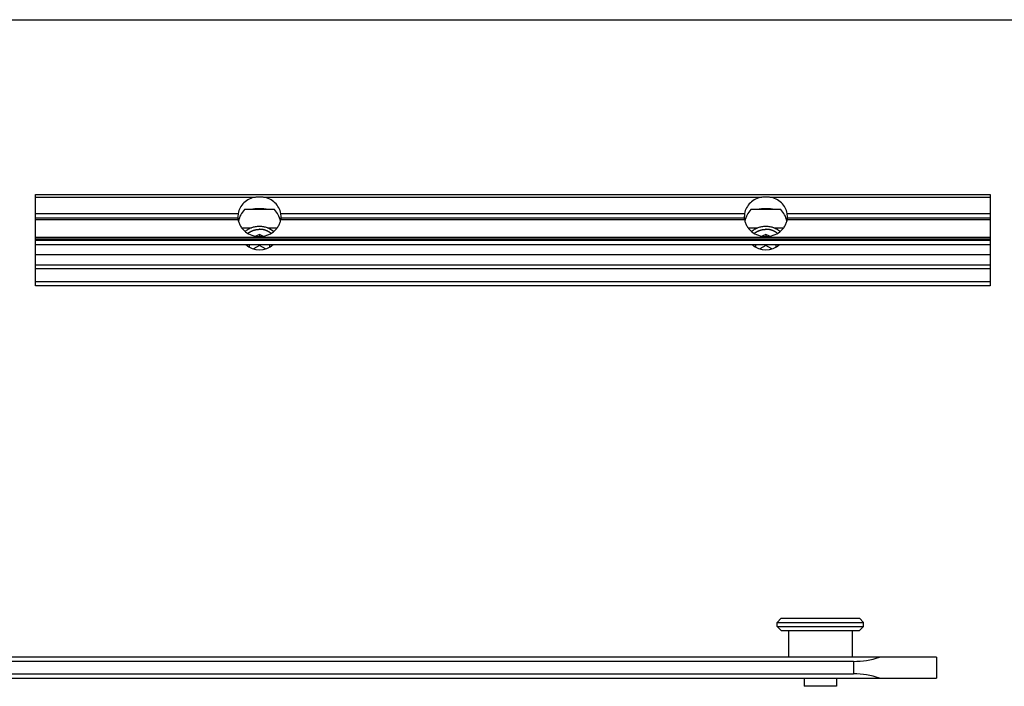
# Model space of a CAD drawing. Units: millimetres. Extents: x 598 to 1192, y 60 to 480.
# Drawn here: x 872 to 990, y 399 to 480 of the extents above; entities that cross this region are included whole.
import ezdxf

# ---------------------------------------------------------------- set-up
doc = ezdxf.new("R2010")
doc.units = ezdxf.units.MM
doc.header["$LTSCALE"] = 23.1
doc.layers.get('0').update_dxf_attribs({"linetype": 'CONTINUOUS'})
doc.layers.add('BRACCIO', color=7, linetype='CONTINUOUS')
doc.layers.add('ECC', color=7, linetype='CONTINUOUS')

msp = doc.modelspace()

# ---------------------------------------------------------------- linework, layer by layer
msp.add_line((598.1, 479.67), (1192.1, 479.67))
at = {"color": 7, "linetype": 'Continuous'}
for p, q in [((900.45, 453.83), (900.02, 453.61)), ((900.87, 453.61), (900.45, 453.83)), ((900.45, 453.83), (900.45, 453.57)), ((961.45, 453.83), (961.02, 453.61)), ((961.87, 453.61), (961.45, 453.83)), ((961.45, 453.83), (961.45, 453.57)), ((899.2, 452.62), (899.2, 452.33)), ((900.45, 452.47), (899.73, 452.09)), ((900.45, 452.62), (900.45, 452.47)), ((901.16, 452.09), (900.45, 452.47)), ((901.7, 452.33), (901.7, 452.62)), ((960.2, 452.62), (960.2, 452.33)), ((961.45, 452.47), (960.73, 452.09)), ((961.45, 452.62), (961.45, 452.47)), ((962.16, 452.09), (961.45, 452.47)), ((962.7, 452.33), (962.7, 452.62)), ((963.31, 407.62), (962.81, 407.12)), ((962.81, 407.12), (973.21, 407.12)), ((962.81, 406.62), (962.81, 407.12)), ((963.31, 407.62), (972.71, 407.62)), ((972.71, 407.62), (973.21, 407.12)), ((973.21, 406.62), (973.21, 407.12)), ((962.81, 406.62), (973.21, 406.62)), ((963.31, 406.12), (962.81, 406.62)), ((963.31, 406.12), (972.71, 406.12)), ((964.16, 406.12), (964.16, 402.92)), ((971.86, 406.12), (971.86, 402.92)), ((972.71, 406.12), (973.21, 406.62)), ((966.06, 400.42), (966.06, 399.42)), ((969.96, 400.42), (969.96, 399.42)), ((969.96, 399.42), (966.06, 399.42))]:
    msp.add_line(p, q, dxfattribs=at)
for points, knots in [([(898.73, 454.17), (898.84, 454.28), (899.09, 454.46), (899.52, 454.66), (899.97, 454.78), (900.29, 454.81), (900.45, 454.81)], [0, 0, 0, 0, 0.245847, 0.495087, 0.746857, 1, 1, 1, 1]), ([(900.45, 454.81), (900.6, 454.81), (900.92, 454.78), (901.38, 454.66), (901.8, 454.46), (902.05, 454.28), (902.17, 454.17)], [0, 0, 0, 0, 0.253143, 0.504913, 0.754153, 1, 1, 1, 1]), ([(959.73, 454.17), (959.84, 454.28), (960.09, 454.46), (960.52, 454.66), (960.97, 454.78), (961.29, 454.81), (961.45, 454.81)], [0, 0, 0, 0, 0.245847, 0.495087, 0.746857, 1, 1, 1, 1]), ([(961.45, 454.81), (961.6, 454.81), (961.92, 454.78), (962.38, 454.66), (962.8, 454.46), (963.05, 454.28), (963.17, 454.17)], [0, 0, 0, 0, 0.253143, 0.504913, 0.754153, 1, 1, 1, 1])]:
    msp.add_open_spline(points, degree=3, knots=knots, dxfattribs=at)
at = {"color": 2, "linetype": 'Continuous'}
for points in [[(899.05, 453.95), (899.08, 453.97), (899.11, 453.99), (899.16, 454.03), (899.19, 454.05), (899.22, 454.07), (899.23, 454.08), (899.24, 454.09), (899.25, 454.09), (899.26, 454.1), (899.26, 454.1), (899.28, 454.11), (899.29, 454.12), (899.32, 454.13), (899.36, 454.15), (899.39, 454.17), (899.42, 454.19), (899.44, 454.2), (899.45, 454.21), (899.46, 454.21), (899.46, 454.21), (899.47, 454.22), (899.48, 454.22), (899.5, 454.23), (899.53, 454.24), (899.57, 454.26), (899.6, 454.27), (899.63, 454.28), (899.66, 454.29), (899.67, 454.3), (899.69, 454.31), (899.69, 454.31), (899.7, 454.31), (899.7, 454.31), (899.71, 454.32), (899.73, 454.32), (899.74, 454.33), (899.77, 454.33), (899.8, 454.34), (899.83, 454.35), (899.87, 454.36), (899.9, 454.37), (899.92, 454.38), (899.93, 454.38), (899.94, 454.38), (899.95, 454.38), (899.96, 454.38), (899.97, 454.39), (899.99, 454.39), (900.02, 454.4), (900.06, 454.4), (900.1, 454.41), (900.13, 454.41), (900.15, 454.42), (900.17, 454.42), (900.18, 454.42), (900.19, 454.42), (900.2, 454.42), (900.21, 454.43), (900.23, 454.43), (900.26, 454.43), (900.3, 454.43), (900.37, 454.43), (900.41, 454.44), (900.45, 454.44)], [(901.84, 453.95), (901.82, 453.97), (901.78, 453.99), (901.73, 454.03), (901.7, 454.05), (901.68, 454.07), (901.66, 454.08), (901.65, 454.09), (901.65, 454.09), (901.64, 454.1), (901.63, 454.1), (901.62, 454.11), (901.6, 454.12), (901.57, 454.13), (901.54, 454.15), (901.5, 454.17), (901.48, 454.19), (901.46, 454.2), (901.45, 454.21), (901.44, 454.21), (901.43, 454.21), (901.42, 454.22), (901.41, 454.22), (901.39, 454.23), (901.36, 454.24), (901.33, 454.26), (901.29, 454.27), (901.26, 454.28), (901.24, 454.29), (901.22, 454.3), (901.21, 454.31), (901.2, 454.31), (901.19, 454.31), (901.19, 454.31), (901.18, 454.32), (901.17, 454.32), (901.15, 454.33), (901.13, 454.33), (901.1, 454.34), (901.06, 454.35), (901.02, 454.36), (900.99, 454.37), (900.98, 454.38), (900.96, 454.38), (900.95, 454.38), (900.95, 454.38), (900.94, 454.38), (900.92, 454.39), (900.9, 454.39), (900.87, 454.4), (900.83, 454.4), (900.79, 454.41), (900.76, 454.41), (900.74, 454.42), (900.72, 454.42), (900.71, 454.42), (900.71, 454.42), (900.7, 454.42), (900.68, 454.43), (900.66, 454.43), (900.63, 454.43), (900.59, 454.43), (900.53, 454.43), (900.48, 454.44), (900.45, 454.44)], [(960.05, 453.95), (960.08, 453.97), (960.11, 453.99), (960.16, 454.03), (960.19, 454.05), (960.22, 454.07), (960.23, 454.08), (960.24, 454.09), (960.25, 454.09), (960.26, 454.1), (960.26, 454.1), (960.28, 454.11), (960.29, 454.12), (960.32, 454.13), (960.36, 454.15), (960.39, 454.17), (960.42, 454.19), (960.44, 454.2), (960.45, 454.2), (960.46, 454.21), (960.46, 454.21), (960.47, 454.22), (960.48, 454.22), (960.5, 454.23), (960.53, 454.24), (960.57, 454.26), (960.6, 454.27), (960.63, 454.28), (960.66, 454.29), (960.67, 454.3), (960.69, 454.31), (960.69, 454.31), (960.7, 454.31), (960.71, 454.31), (960.71, 454.32), (960.73, 454.32), (960.74, 454.32), (960.77, 454.33), (960.8, 454.34), (960.83, 454.35), (960.87, 454.36), (960.9, 454.37), (960.92, 454.37), (960.93, 454.38), (960.94, 454.38), (960.95, 454.38), (960.96, 454.38), (960.97, 454.39), (960.99, 454.39), (961.02, 454.4), (961.06, 454.4), (961.1, 454.41), (961.13, 454.41), (961.15, 454.42), (961.17, 454.42), (961.18, 454.42), (961.19, 454.42), (961.2, 454.42), (961.21, 454.42), (961.23, 454.43), (961.26, 454.43), (961.3, 454.43), (961.37, 454.43), (961.41, 454.44), (961.45, 454.44)], [(962.84, 453.95), (962.82, 453.97), (962.78, 453.99), (962.73, 454.03), (962.7, 454.05), (962.68, 454.07), (962.66, 454.08), (962.65, 454.09), (962.65, 454.09), (962.64, 454.1), (962.63, 454.1), (962.62, 454.11), (962.6, 454.12), (962.57, 454.13), (962.54, 454.15), (962.5, 454.17), (962.48, 454.19), (962.46, 454.2), (962.45, 454.2), (962.44, 454.21), (962.43, 454.21), (962.42, 454.22), (962.41, 454.22), (962.39, 454.23), (962.36, 454.24), (962.33, 454.26), (962.29, 454.27), (962.26, 454.28), (962.24, 454.29), (962.22, 454.3), (962.21, 454.31), (962.2, 454.31), (962.19, 454.31), (962.19, 454.31), (962.18, 454.32), (962.17, 454.32), (962.15, 454.32), (962.13, 454.33), (962.1, 454.34), (962.06, 454.35), (962.02, 454.36), (961.99, 454.37), (961.98, 454.37), (961.96, 454.38), (961.95, 454.38), (961.95, 454.38), (961.94, 454.38), (961.92, 454.39), (961.9, 454.39), (961.87, 454.4), (961.83, 454.4), (961.79, 454.41), (961.76, 454.41), (961.74, 454.42), (961.72, 454.42), (961.71, 454.42), (961.71, 454.42), (961.7, 454.42), (961.68, 454.42), (961.66, 454.43), (961.63, 454.43), (961.59, 454.43), (961.53, 454.43), (961.48, 454.44), (961.45, 454.44)]]:
    msp.add_open_spline(points, degree=3, knots=[0, 0, 0, 0, 0.0625, 0.09375, 0.125, 0.140625, 0.15625, 0.164062, 0.167969, 0.171875, 0.179688, 0.1875, 0.203125, 0.21875, 0.25, 0.28125, 0.296875, 0.3125, 0.320312, 0.328125, 0.332031, 0.335938, 0.34375, 0.359375, 0.375, 0.40625, 0.4375, 0.453125, 0.46875, 0.484375, 0.492188, 0.496094, 0.5, 0.503906, 0.507812, 0.515625, 0.53125, 0.546875, 0.5625, 0.59375, 0.625, 0.640625, 0.65625, 0.664062, 0.667969, 0.671875, 0.679688, 0.6875, 0.703125, 0.71875, 0.75, 0.78125, 0.796875, 0.8125, 0.820312, 0.828125, 0.832031, 0.835938, 0.84375, 0.859375, 0.875, 0.90625, 0.9375, 1, 1, 1, 1], dxfattribs=at)
at = {"layer": 'BRACCIO', "color": 7, "linetype": 'Continuous'}
for p, q in [((982.01, 402.92), (827.52, 402.92)), ((972.01, 402.42), (827.52, 402.42)), ((982.01, 402.92), (982.01, 400.42)), ((827.28, 400.92), (972.01, 400.92)), ((827.28, 400.42), (982.01, 400.42))]:
    msp.add_line(p, q, dxfattribs=at)
at = {"layer": 'BRACCIO', "color": 9, "linetype": 'Continuous'}
msp.add_line((972.01, 402.42), (972.01, 400.92), dxfattribs=at)
at = {"layer": 'BRACCIO', "color": 7, "linetype": 'Continuous'}
for centre, start_param, end_param in [((972.01, 412.42), -3.141593, -2.824032), ((972.01, 390.92), -0.31756, 0)]:
    msp.add_ellipse(centre, major_axis=(0, 10), ratio=1, start_param=start_param, end_param=end_param, dxfattribs=at)
at = {"layer": 'ECC', "color": 7, "linetype": 'Continuous'}
for p, q in [((873.45, 458.62), (988.45, 458.62)), ((873.45, 447.63), (873.45, 458.62)), ((988.45, 458.62), (988.45, 447.63)), ((902.26, 456.82), (898.63, 456.82)), ((963.26, 456.82), (959.63, 456.82)), ((873.45, 456.33), (897.88, 456.33)), ((873.45, 455.81), (897.85, 455.81)), ((873.45, 455.6), (897.88, 455.6)), ((903.02, 456.33), (958.88, 456.33)), ((903.02, 455.6), (958.88, 455.6)), ((903.05, 455.81), (958.85, 455.81)), ((964.02, 456.33), (988.45, 456.33)), ((964.02, 455.6), (988.45, 455.6)), ((964.05, 455.81), (988.45, 455.81)), ((898.3, 454.62), (899.47, 454.62)), ((901.42, 454.62), (902.59, 454.62)), ((959.3, 454.62), (960.47, 454.62)), ((962.42, 454.62), (963.59, 454.62)), ((873.45, 452.62), (988.45, 452.62)), ((873.45, 451.42), (988.45, 451.42)), ((988.45, 447.63), (873.45, 447.63))]:
    msp.add_line(p, q, dxfattribs=at)
at = {"layer": 'ECC', "color": 9, "linetype": 'Continuous'}
for p, q in [((873.45, 458.32), (899.96, 458.32)), ((900.93, 458.32), (960.97, 458.32)), ((961.93, 458.32), (988.45, 458.32)), ((873.45, 453.5), (988.45, 453.5)), ((873.45, 453.3), (988.45, 453.3)), ((873.45, 453.12), (988.45, 453.12)), ((988.45, 450.12), (873.45, 450.12)), ((988.45, 449.69), (873.45, 449.69)), ((988.45, 448.13), (873.45, 448.13))]:
    msp.add_line(p, q, dxfattribs=at)
at = {"layer": 'ECC', "color": 7, "linetype": 'Continuous'}
for centre, major_axis, ratio, start_param, end_param in [((900.45, 454.8), (0, 2.82), 0.920515, 7.054911, 7.62719), ((900.45, 454.8), (0, 2.82), 0.920515, 4.93918, 5.51146), ((961.45, 454.8), (0, 2.82), 0.920515, 7.054561, 7.627183), ((961.45, 454.8), (0, 2.82), 0.920515, 4.939187, 5.51181), ((900.45, 455.81), (0, 3.41), 0.76266, 1.416584, 1.571045), ((900.45, 455.81), (0, 3.41), 0.76266, -1.571045, -1.416584), ((961.45, 455.81), (0, 3.41), 0.76266, 1.416337, 1.5708), ((961.45, 455.81), (0, 3.41), 0.76266, -1.5708, -1.416337), ((900.45, 454.8), (0, -2.82), 0.920515, -0.69152, 0.69152), ((961.45, 454.8), (0, -2.82), 0.920515, -0.691903, 0.691903)]:
    msp.add_ellipse(centre, major_axis=major_axis, ratio=ratio, start_param=start_param, end_param=end_param, dxfattribs=at)
for points, knots in [([(899.96, 458.32), (899.7, 458.27), (899.2, 458.11), (898.56, 457.66), (898.09, 457.06), (897.92, 456.58), (897.88, 456.33)], [0, 0, 0, 0, 0.258268, 0.511378, 0.758228, 1, 1, 1, 1]), ([(903.02, 456.33), (902.98, 456.58), (902.81, 457.06), (902.34, 457.66), (901.69, 458.11), (901.19, 458.27), (900.93, 458.32)], [0, 0, 0, 0, 0.241772, 0.488622, 0.741732, 1, 1, 1, 1]), ([(960.97, 458.32), (960.71, 458.27), (960.2, 458.11), (959.56, 457.66), (959.09, 457.06), (958.92, 456.58), (958.88, 456.33)], [0, 0, 0, 0, 0.25827, 0.511385, 0.758235, 1, 1, 1, 1]), ([(964.02, 456.33), (963.97, 456.58), (963.81, 457.06), (963.34, 457.66), (962.69, 458.11), (962.19, 458.27), (961.93, 458.32)], [0, 0, 0, 0, 0.241765, 0.488615, 0.74173, 1, 1, 1, 1]), ([(900.45, 456.92), (900.36, 456.92), (900.17, 456.92), (899.91, 456.89), (899.69, 456.85), (899.53, 456.83), (899.46, 456.82), (899.43, 456.82)], [0, 0, 0, 0, 0.266247, 0.529249, 0.78185, 0.898345, 1, 1, 1, 1]), ([(901.47, 456.82), (901.43, 456.82), (901.36, 456.83), (901.2, 456.85), (900.99, 456.89), (900.72, 456.92), (900.54, 456.92), (900.45, 456.92)], [0, 0, 0, 0, 0.101653, 0.218151, 0.470755, 0.73376, 1, 1, 1, 1]), ([(961.45, 456.92), (961.36, 456.92), (961.17, 456.91), (960.91, 456.89), (960.7, 456.85), (960.54, 456.83), (960.46, 456.82), (960.43, 456.82)], [0, 0, 0, 0, 0.266224, 0.529205, 0.781793, 0.898298, 1, 1, 1, 1]), ([(962.47, 456.82), (962.43, 456.82), (962.36, 456.83), (962.2, 456.85), (961.99, 456.89), (961.72, 456.91), (961.54, 456.92), (961.45, 456.92)], [0, 0, 0, 0, 0.1017, 0.218208, 0.470799, 0.733782, 1, 1, 1, 1]), ([(897.85, 455.81), (897.85, 455.79), (897.85, 455.72), (897.86, 455.65), (897.88, 455.6)], [0, 0, 0, 0, 0.247499, 1, 1, 1, 1]), ([(897.88, 455.6), (897.9, 455.46), (897.98, 455.18), (898.17, 454.79), (898.43, 454.44), (898.86, 454.03), (899.53, 453.67), (900.14, 453.57), (900.45, 453.57)], [0, 0, 0, 0, 0.120041, 0.241312, 0.364097, 0.488699, 0.742084, 1, 1, 1, 1]), ([(900.45, 453.57), (900.75, 453.57), (901.36, 453.67), (902.03, 454.03), (902.47, 454.44), (902.73, 454.79), (902.92, 455.18), (902.99, 455.46), (903.02, 455.6)], [0, 0, 0, 0, 0.257916, 0.511301, 0.635903, 0.758688, 0.879959, 1, 1, 1, 1]), ([(903.02, 455.6), (903.02, 455.61), (903.04, 455.68), (903.05, 455.76), (903.05, 455.81)], [0, 0, 0, 0, 0.254226, 1, 1, 1, 1]), ([(958.85, 455.81), (958.85, 455.79), (958.85, 455.72), (958.86, 455.65), (958.88, 455.6)], [0, 0, 0, 0, 0.247509, 1, 1, 1, 1]), ([(958.88, 455.6), (958.9, 455.46), (958.98, 455.18), (959.17, 454.79), (959.43, 454.44), (959.86, 454.03), (960.53, 453.67), (961.14, 453.57), (961.45, 453.57)], [0, 0, 0, 0, 0.120041, 0.241311, 0.364096, 0.488697, 0.742083, 1, 1, 1, 1]), ([(961.45, 453.57), (961.75, 453.57), (962.36, 453.67), (963.03, 454.03), (963.47, 454.44), (963.73, 454.79), (963.92, 455.18), (963.99, 455.46), (964.02, 455.6)], [0, 0, 0, 0, 0.257917, 0.511303, 0.635904, 0.758689, 0.879959, 1, 1, 1, 1]), ([(964.02, 455.6), (964.02, 455.61), (964.04, 455.68), (964.05, 455.76), (964.05, 455.81)], [0, 0, 0, 0, 0.254216, 1, 1, 1, 1])]:
    msp.add_open_spline(points, degree=3, knots=knots, dxfattribs=at)
for points in [[(899.96, 458.32), (900.12, 458.35), (900.28, 458.36), (900.45, 458.36)], [(900.45, 458.36), (900.61, 458.36), (900.77, 458.35), (900.93, 458.32)], [(960.97, 458.32), (961.12, 458.34), (961.29, 458.36), (961.45, 458.36)], [(961.45, 458.36), (961.61, 458.36), (961.77, 458.34), (961.93, 458.32)]]:
    msp.add_open_spline(points, degree=3, dxfattribs=at)

doc.saveas('drawing.dxf')
